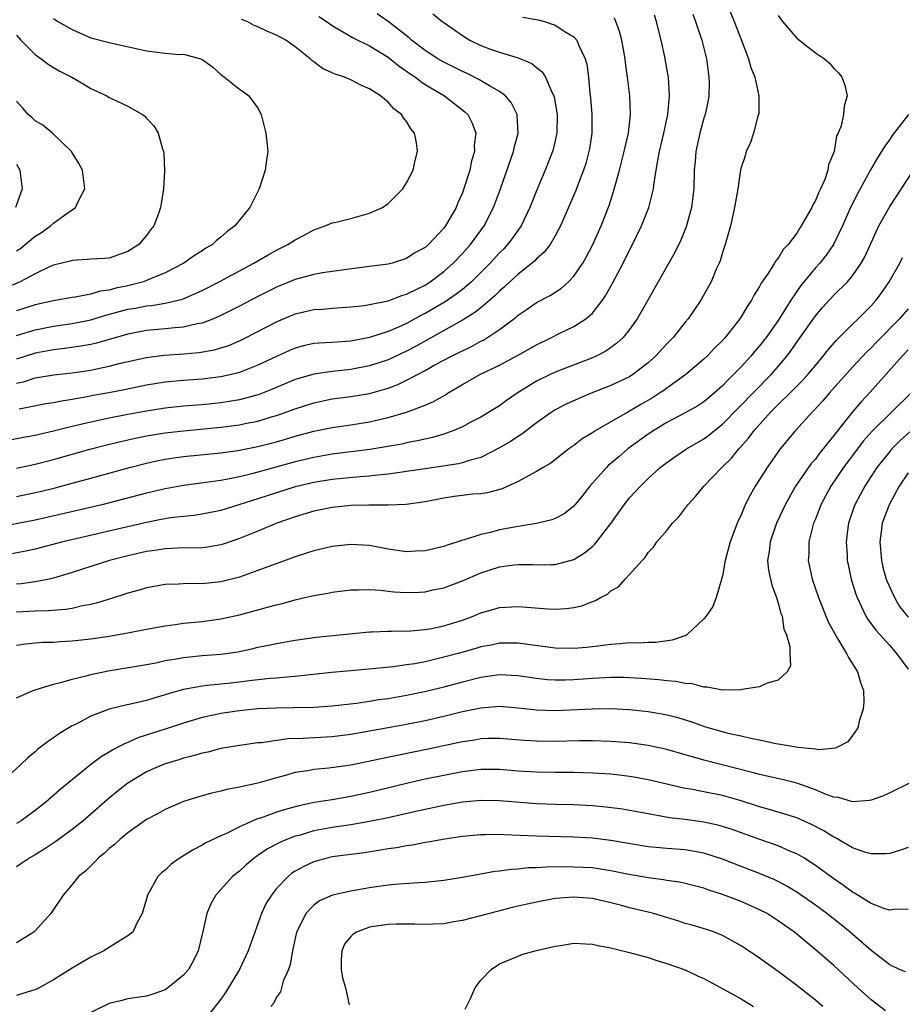
# Model space of a CAD drawing. Units: inches. Extents: x 2505000 to 2506568, y 1479000 to 1482000.
# Drawn here: x 2505337 to 2505432, y 1479679 to 1479785 of the extents above; entities that cross this region are included whole.
import ezdxf

# ---------------------------------------------------------------- set-up
doc = ezdxf.new("R2010")
doc.units = ezdxf.units.IN
doc.header["$MEASUREMENT"] = 0
doc.layers.add('LD25051479_2ft', color=220, linetype='Continuous')

msp = doc.modelspace()

# ---------------------------------------------------------------- linework, layer by layer
at = {"layer": 'LD25051479_2ft'}
for points, elevation in [([(2505413, 1479788.12), (2505414.27, 1479785), (2505415, 1479783.06), (2505415.81, 1479781), (2505416.07, 1479780.07), (2505416.5, 1479779), (2505416.93, 1479777), (2505416.9, 1479775.1), (2505416.88, 1479775), (2505416.81, 1479774.81), (2505416.33, 1479773), (2505416.03, 1479771.97), (2505415.56, 1479771), (2505415.45, 1479770.55), (2505415, 1479769.28), (2505414.95, 1479769.05), (2505414.64, 1479767), (2505414.39, 1479765.61), (2505414.29, 1479765), (2505413.85, 1479763), (2505413.3, 1479761), (2505413, 1479760.13), (2505412.74, 1479759.26), (2505412.64, 1479759), (2505412.34, 1479758.34), (2505411.78, 1479757), (2505411.51, 1479756.49), (2505410.67, 1479755), (2505409.31, 1479753), (2505409, 1479752.64), (2505407.68, 1479751), (2505407, 1479750.31), (2505405.8, 1479749), (2505405, 1479748.28), (2505403.36, 1479747), (2505403, 1479746.77), (2505401, 1479745.84), (2505398.87, 1479745), (2505397.55, 1479744.45), (2505396.17, 1479743.83), (2505395, 1479743.22), (2505394.66, 1479743), (2505393, 1479741.83), (2505391.4, 1479740.6), (2505391, 1479740.36), (2505390.18, 1479739.82), (2505389, 1479739.11), (2505387, 1479738.08), (2505385.75, 1479737.75), (2505385, 1479737.5), (2505384.6, 1479737.4), (2505381, 1479736.88), (2505379, 1479736.57), (2505378.51, 1479736.51), (2505377, 1479736.28), (2505376.21, 1479736.21), (2505375, 1479736.06), (2505374, 1479736), (2505371, 1479735.71), (2505369, 1479735.41), (2505367, 1479734.93), (2505363, 1479733.64), (2505359, 1479732.39), (2505357, 1479731.98), (2505356.15, 1479731.85), (2505355, 1479731.75), (2505353.59, 1479731.59), (2505353, 1479731.5), (2505352.59, 1479731.41), (2505351, 1479731.1), (2505341.98, 1479729), (2505339, 1479728.23), (2505338, 1479728), (2505336.33, 1479727.67)], 8936), ([(2505409.81, 1479785.81), (2505410.11, 1479785), (2505410.77, 1479783), (2505411.27, 1479781), (2505411.55, 1479779), (2505411.56, 1479778.44), (2505411.53, 1479777), (2505411.45, 1479776.55), (2505411.13, 1479775), (2505411, 1479774.6), (2505410.56, 1479773), (2505410.13, 1479771), (2505410.06, 1479769.94), (2505409.97, 1479769), (2505409.91, 1479767), (2505409.82, 1479766.18), (2505409.65, 1479765), (2505409.1, 1479762.9), (2505408.53, 1479761.47), (2505407.86, 1479760.14), (2505407, 1479758.62), (2505404.98, 1479755), (2505403.83, 1479753), (2505403, 1479751.86), (2505402.3, 1479751), (2505401.63, 1479750.37), (2505400.46, 1479749.54), (2505399.42, 1479749), (2505399, 1479748.81), (2505395, 1479747.27), (2505393.47, 1479746.54), (2505393, 1479746.28), (2505390.9, 1479745), (2505389.77, 1479744.23), (2505389, 1479743.66), (2505387.94, 1479743), (2505387, 1479742.44), (2505385.85, 1479741.85), (2505385, 1479741.39), (2505384.1, 1479741), (2505383.31, 1479740.69), (2505383, 1479740.61), (2505381.77, 1479740.23), (2505381, 1479740.07), (2505380.14, 1479739.86), (2505379, 1479739.65), (2505378.47, 1479739.53), (2505375.04, 1479738.96), (2505371, 1479738.43), (2505369, 1479738.1), (2505367, 1479737.63), (2505362.33, 1479736.33), (2505361, 1479736.01), (2505359.74, 1479735.74), (2505359, 1479735.62), (2505357.38, 1479735.38), (2505355, 1479735.08), (2505353, 1479734.72), (2505351, 1479734.24), (2505346.18, 1479733), (2505341.99, 1479732.01), (2505339, 1479731.35), (2505334.49, 1479730.49)], 8934), ([(2505337, 1479746.07), (2505337.76, 1479746.24), (2505339, 1479746.64), (2505341.02, 1479746.98), (2505343, 1479747.2), (2505345, 1479747.49), (2505345.63, 1479747.63), (2505347, 1479747.9), (2505348.22, 1479748.22), (2505351, 1479748.85), (2505352.9, 1479749.1), (2505355, 1479749.25), (2505356.62, 1479749.38), (2505358.32, 1479749.68), (2505359, 1479749.88), (2505359.85, 1479750.15), (2505361, 1479750.65), (2505361.72, 1479751), (2505365, 1479752.68), (2505367, 1479753.54), (2505369, 1479754.01), (2505369.95, 1479754.05), (2505371, 1479754.15), (2505373, 1479754.28), (2505374.45, 1479754.45), (2505375, 1479754.54), (2505377, 1479754.96), (2505378.48, 1479755.52), (2505379, 1479755.65), (2505380.26, 1479756.26), (2505381, 1479756.64), (2505381.55, 1479757), (2505383, 1479758.09), (2505384.03, 1479759), (2505385, 1479760.02), (2505385.89, 1479761), (2505387.35, 1479763), (2505388.35, 1479765), (2505389.09, 1479767), (2505390.51, 1479771), (2505390.58, 1479771.42), (2505391.01, 1479773), (2505390.91, 1479774.91), (2505390.89, 1479775), (2505390.27, 1479776.27), (2505389.64, 1479777), (2505389, 1479777.48), (2505387.93, 1479778.07), (2505386.77, 1479778.77), (2505385.43, 1479779.43), (2505385, 1479779.62), (2505384.08, 1479780.08), (2505383, 1479780.63), (2505382.37, 1479781), (2505381, 1479781.9), (2505379.54, 1479783), (2505379.26, 1479783.26), (2505377.02, 1479785.02), (2505375.84, 1479785.84)], 8924), ([(2505381.84, 1479785.84), (2505382.83, 1479785), (2505383, 1479784.88), (2505385, 1479783.51), (2505385.82, 1479783), (2505387, 1479782.43), (2505387.92, 1479782.08), (2505389, 1479781.69), (2505391, 1479781.08), (2505392.48, 1479780.48), (2505393, 1479780.05), (2505393.58, 1479779.58), (2505393.94, 1479779), (2505394.68, 1479777.32), (2505394.85, 1479777), (2505394.89, 1479776.89), (2505395.2, 1479775), (2505395.18, 1479773), (2505395.15, 1479772.85), (2505394.78, 1479771.22), (2505394.72, 1479771), (2505393.91, 1479769), (2505393.05, 1479766.95), (2505392.28, 1479765), (2505391.32, 1479763), (2505390.36, 1479761.64), (2505389.87, 1479761), (2505389.45, 1479760.55), (2505389, 1479760.1), (2505387.99, 1479759), (2505387, 1479758), (2505385.97, 1479757), (2505385, 1479756.18), (2505384.34, 1479755.66), (2505383.15, 1479754.85), (2505381, 1479753.58), (2505380.61, 1479753.39), (2505379, 1479752.51), (2505378.11, 1479752.11), (2505377, 1479751.64), (2505375, 1479751), (2505373, 1479750.61), (2505371.49, 1479750.51), (2505371, 1479750.45), (2505369.6, 1479750.4), (2505369, 1479750.34), (2505367.9, 1479750.1), (2505367, 1479749.86), (2505366.4, 1479749.6), (2505365, 1479748.96), (2505363, 1479748.02), (2505361, 1479747.22), (2505360.15, 1479747), (2505359, 1479746.75), (2505357, 1479746.52), (2505355, 1479746.38), (2505353, 1479746.2), (2505351, 1479745.88), (2505348.62, 1479745.38), (2505346.95, 1479745.05), (2505345.26, 1479744.74), (2505344.61, 1479744.61), (2505343, 1479744.33), (2505341.84, 1479744.16), (2505341, 1479743.98), (2505340.15, 1479743.85), (2505337.29, 1479743.29)], 8926), ([(2505391.48, 1479785.48), (2505393.17, 1479785.17), (2505393.85, 1479785), (2505395, 1479784.61), (2505396.13, 1479783.87), (2505397, 1479783.36), (2505397.33, 1479783), (2505397.52, 1479782.48), (2505398.22, 1479781), (2505398.4, 1479780.4), (2505398.57, 1479779), (2505398.74, 1479777.26), (2505398.8, 1479776.8), (2505398.95, 1479775), (2505398.94, 1479773), (2505398.69, 1479771.31), (2505398.63, 1479771), (2505398.28, 1479769.72), (2505398.05, 1479769), (2505397.43, 1479767.43), (2505397.2, 1479766.8), (2505395.56, 1479763), (2505395, 1479761.95), (2505394.44, 1479761), (2505393.82, 1479760.18), (2505393, 1479759.48), (2505392.78, 1479759.22), (2505391, 1479757.83), (2505390.11, 1479757), (2505389.55, 1479756.45), (2505389, 1479755.99), (2505388.51, 1479755.49), (2505387, 1479754.2), (2505386.33, 1479753.67), (2505385, 1479752.86), (2505379.97, 1479750.03), (2505379, 1479749.51), (2505377, 1479748.59), (2505375, 1479747.95), (2505373, 1479747.56), (2505371, 1479747.35), (2505369, 1479747.06), (2505367.41, 1479746.59), (2505367, 1479746.46), (2505364.57, 1479745.43), (2505363.14, 1479744.86), (2505361, 1479744.29), (2505359.9, 1479744.1), (2505359, 1479743.97), (2505357, 1479743.76), (2505355, 1479743.59), (2505353, 1479743.38), (2505351, 1479743.08), (2505349, 1479742.72), (2505347, 1479742.33), (2505346.14, 1479742.13), (2505345, 1479741.9), (2505343, 1479741.43), (2505341, 1479740.92), (2505339.43, 1479740.57), (2505339, 1479740.46), (2505337.77, 1479740.23), (2505336.1, 1479739.9)], 8928), ([(2505337, 1479733.9), (2505339.56, 1479734.44), (2505341.17, 1479734.83), (2505343, 1479735.32), (2505345, 1479735.85), (2505349.17, 1479737), (2505351, 1479737.47), (2505352.25, 1479737.75), (2505353, 1479737.9), (2505353.95, 1479738.05), (2505355, 1479738.19), (2505359, 1479738.59), (2505360.83, 1479738.83), (2505363, 1479739.25), (2505365, 1479739.77), (2505365.95, 1479740.05), (2505367, 1479740.37), (2505369, 1479740.9), (2505371, 1479741.3), (2505373, 1479741.6), (2505375, 1479741.93), (2505376.22, 1479742.22), (2505377, 1479742.37), (2505379, 1479742.96), (2505381, 1479743.73), (2505381.89, 1479744.11), (2505383.17, 1479744.83), (2505383.42, 1479745), (2505385, 1479745.93), (2505386.9, 1479747), (2505389, 1479748.01), (2505390.95, 1479749.05), (2505393, 1479750.21), (2505394.61, 1479751), (2505395.41, 1479751.41), (2505397, 1479752.18), (2505398.29, 1479753), (2505399, 1479753.62), (2505400.08, 1479755), (2505400.46, 1479755.54), (2505401.17, 1479756.83), (2505402.31, 1479759), (2505403, 1479760.38), (2505403.22, 1479760.78), (2505404.3, 1479763), (2505405.07, 1479765), (2505405.57, 1479767), (2505405.64, 1479767.64), (2505405.88, 1479769), (2505406.04, 1479770.04), (2505406.23, 1479771), (2505406.69, 1479773), (2505407.11, 1479775), (2505407.31, 1479777), (2505407.2, 1479779), (2505407.17, 1479779.17), (2505406.79, 1479781.21), (2505406.39, 1479783), (2505406.11, 1479784.11), (2505405.9, 1479785), (2505405.69, 1479785.69)], 8932), ([(2505419, 1479785.66), (2505419.48, 1479785), (2505421, 1479783.21), (2505423, 1479781.64), (2505424, 1479781), (2505424.51, 1479780.51), (2505425, 1479779.94), (2505425.49, 1479779.49), (2505425.86, 1479779), (2505426.16, 1479778.16), (2505426.44, 1479777), (2505426.09, 1479775.91), (2505426.02, 1479775), (2505425.78, 1479773.78), (2505425.45, 1479773), (2505425.29, 1479772.71), (2505425.01, 1479771), (2505424.43, 1479769.57), (2505424.36, 1479769), (2505424.01, 1479768.01), (2505423.56, 1479767), (2505423.37, 1479766.63), (2505423, 1479765.74), (2505422.73, 1479765.27), (2505422.61, 1479765), (2505421.49, 1479763), (2505421.29, 1479762.71), (2505421, 1479762.23), (2505420.09, 1479761), (2505419.55, 1479760.45), (2505419, 1479759.54), (2505418.74, 1479759.26), (2505418.6, 1479759), (2505417.95, 1479757.95), (2505417.17, 1479756.83), (2505417, 1479756.49), (2505416.41, 1479755.59), (2505416.13, 1479755), (2505415.66, 1479754.34), (2505415, 1479753.21), (2505414.87, 1479753), (2505413.3, 1479751), (2505413, 1479750.67), (2505412.16, 1479749.84), (2505411.37, 1479749), (2505411, 1479748.65), (2505409.05, 1479747), (2505407, 1479745.55), (2505406.69, 1479745.31), (2505406.23, 1479745), (2505405.48, 1479744.52), (2505404.21, 1479743.79), (2505403, 1479743.06), (2505399.36, 1479741), (2505399.14, 1479740.86), (2505399, 1479740.75), (2505397.91, 1479740.09), (2505397, 1479739.37), (2505396.47, 1479739), (2505394.53, 1479737.47), (2505393.69, 1479737), (2505393, 1479736.56), (2505392.12, 1479736.12), (2505391, 1479735.49), (2505389.28, 1479734.72), (2505387.71, 1479734.29), (2505387, 1479734.19), (2505386.12, 1479734.12), (2505384.11, 1479733.89), (2505383, 1479733.72), (2505381, 1479733.32), (2505378.97, 1479733.03), (2505377, 1479732.94), (2505374.95, 1479732.95), (2505373, 1479732.9), (2505371, 1479732.71), (2505369, 1479732.31), (2505367, 1479731.69), (2505365.03, 1479731), (2505363, 1479730.15), (2505361, 1479729.35), (2505359.26, 1479728.74), (2505359, 1479728.67), (2505357.58, 1479728.42), (2505357, 1479728.36), (2505355.67, 1479728.33), (2505355, 1479728.35), (2505353.72, 1479728.28), (2505353, 1479728.27), (2505351.91, 1479728.09), (2505351, 1479727.97), (2505349, 1479727.51), (2505347.03, 1479727), (2505343, 1479725.69), (2505341, 1479725.11), (2505340.52, 1479725), (2505339, 1479724.71), (2505337.5, 1479724.5), (2505337, 1479724.46)], 8938), ([(2505369.54, 1479785.54), (2505370.38, 1479785), (2505371, 1479784.57), (2505372.03, 1479783.97), (2505373.23, 1479783.23), (2505375, 1479782.37), (2505377, 1479781.17), (2505378.2, 1479780.2), (2505379, 1479779.67), (2505379.38, 1479779.38), (2505379.96, 1479779), (2505380.53, 1479778.53), (2505381, 1479778.23), (2505383.08, 1479777), (2505385.28, 1479775.28), (2505385.58, 1479775), (2505386.06, 1479774.06), (2505386.44, 1479773), (2505386.29, 1479771.71), (2505386.31, 1479771), (2505385.98, 1479770.02), (2505385.8, 1479769), (2505385.25, 1479767.25), (2505385, 1479766.56), (2505384.51, 1479765.49), (2505384.32, 1479765), (2505383.19, 1479763), (2505383, 1479762.76), (2505381.36, 1479761), (2505381, 1479760.68), (2505379.9, 1479760.1), (2505379, 1479759.5), (2505377.43, 1479759), (2505377, 1479758.89), (2505375, 1479758.62), (2505372.29, 1479758.29), (2505369.95, 1479757.95), (2505369, 1479757.77), (2505367, 1479757.24), (2505365, 1479756.42), (2505363, 1479755.41), (2505361, 1479754.36), (2505359, 1479753.35), (2505358.2, 1479753), (2505357, 1479752.54), (2505356.46, 1479752.46), (2505355, 1479752.11), (2505354.04, 1479752.04), (2505353, 1479751.92), (2505351, 1479751.74), (2505349, 1479751.37), (2505345.61, 1479750.39), (2505345, 1479750.25), (2505343.95, 1479750.05), (2505342.19, 1479749.81), (2505341, 1479749.68), (2505339, 1479749.31), (2505337, 1479748.66)], 8922), ([(2505337, 1479736.92), (2505339, 1479737.36), (2505341, 1479737.88), (2505345.06, 1479739), (2505346.6, 1479739.4), (2505348.2, 1479739.8), (2505349.83, 1479740.17), (2505351, 1479740.41), (2505353, 1479740.73), (2505355, 1479740.95), (2505359, 1479741.34), (2505361, 1479741.6), (2505361.77, 1479741.77), (2505363, 1479742), (2505364.45, 1479742.45), (2505365, 1479742.6), (2505366.12, 1479743), (2505367, 1479743.33), (2505369, 1479743.98), (2505371, 1479744.38), (2505373, 1479744.64), (2505375, 1479744.97), (2505377, 1479745.56), (2505378.05, 1479745.95), (2505379, 1479746.41), (2505381, 1479747.45), (2505382.04, 1479748.04), (2505383.83, 1479749), (2505384.62, 1479749.38), (2505385, 1479749.58), (2505385.97, 1479750.03), (2505387, 1479750.59), (2505387.28, 1479750.72), (2505387.72, 1479751), (2505389, 1479751.87), (2505390.8, 1479753.2), (2505391, 1479753.39), (2505391.97, 1479754.03), (2505393, 1479754.75), (2505394.47, 1479755.53), (2505395.68, 1479756.32), (2505396.43, 1479757), (2505397, 1479757.58), (2505397.97, 1479759), (2505398.34, 1479759.66), (2505399.04, 1479761), (2505399.93, 1479763), (2505400.79, 1479765.21), (2505401.28, 1479766.72), (2505401.47, 1479767.47), (2505401.91, 1479769), (2505402.15, 1479769.85), (2505402.43, 1479771), (2505402.52, 1479771.48), (2505402.87, 1479773), (2505403.1, 1479775), (2505403.02, 1479777), (2505402.78, 1479779), (2505402.56, 1479780.56), (2505402.52, 1479781), (2505402.16, 1479783), (2505401.92, 1479783.92), (2505401.53, 1479785), (2505401.37, 1479785.37)], 8930), ([(2505341, 1479785.31), (2505341.46, 1479785), (2505343, 1479784.14), (2505343.78, 1479783.78), (2505345, 1479783.26), (2505347, 1479782.73), (2505351, 1479781.84), (2505353, 1479781.6), (2505354.53, 1479781.47), (2505355, 1479781.48), (2505356.95, 1479780.95), (2505358.11, 1479780.11), (2505359, 1479779.29), (2505359.4, 1479779), (2505361, 1479777.71), (2505361.45, 1479777.45), (2505362.02, 1479777), (2505363, 1479775.67), (2505363.34, 1479775), (2505363.86, 1479773), (2505363.97, 1479772.03), (2505364.06, 1479771), (2505363.91, 1479770.09), (2505363.78, 1479769), (2505363.12, 1479767), (2505362.11, 1479765), (2505360.5, 1479763), (2505359.64, 1479762.36), (2505359, 1479761.79), (2505358.55, 1479761.45), (2505358.09, 1479761), (2505357.4, 1479760.6), (2505357, 1479760.32), (2505356.18, 1479759.81), (2505355.03, 1479759), (2505353, 1479757.97), (2505351, 1479757.12), (2505350.68, 1479757), (2505349, 1479756.55), (2505347.71, 1479756.29), (2505347, 1479756.09), (2505346.03, 1479755.97), (2505345, 1479755.67), (2505343.34, 1479755.34), (2505343, 1479755.31), (2505341, 1479754.95), (2505339, 1479754.5), (2505337, 1479753.87)], 8918), ([(2505337, 1479751.21), (2505339, 1479751.82), (2505341, 1479752.21), (2505343, 1479752.49), (2505345, 1479752.89), (2505346.61, 1479753.39), (2505349, 1479754.03), (2505349.83, 1479754.17), (2505351, 1479754.4), (2505351.55, 1479754.45), (2505353, 1479754.7), (2505354.86, 1479755.14), (2505357, 1479756.05), (2505358.84, 1479757), (2505361, 1479758.18), (2505362.55, 1479759), (2505364.09, 1479759.91), (2505365, 1479760.41), (2505366.22, 1479761), (2505367, 1479761.52), (2505367.98, 1479762.02), (2505369, 1479762.59), (2505370.25, 1479763), (2505371, 1479763.33), (2505371.4, 1479763.4), (2505373, 1479763.8), (2505375, 1479764.36), (2505376.41, 1479765), (2505377, 1479765.42), (2505377.81, 1479766.19), (2505378.59, 1479767), (2505379, 1479767.63), (2505379.7, 1479769), (2505379.89, 1479769.89), (2505380.19, 1479771), (2505380.07, 1479771.93), (2505379.85, 1479773), (2505379.47, 1479773.47), (2505379, 1479774.25), (2505378.65, 1479774.65), (2505378.46, 1479775), (2505377.62, 1479775.62), (2505377, 1479776.33), (2505376.2, 1479777), (2505375, 1479777.77), (2505374.13, 1479778.13), (2505373, 1479778.71), (2505372.31, 1479779), (2505371.32, 1479779.32), (2505371, 1479779.49), (2505369.94, 1479779.94), (2505369, 1479780.68), (2505368.81, 1479780.81), (2505368.63, 1479781), (2505367, 1479782.26), (2505365.99, 1479783), (2505365, 1479783.54), (2505363.96, 1479783.96), (2505363, 1479784.44), (2505362.59, 1479784.59), (2505361.85, 1479785), (2505361.23, 1479785.23)], 8920), ([(2505337, 1479783.52), (2505337.46, 1479783), (2505339, 1479781.44), (2505339.68, 1479781), (2505340.41, 1479780.41), (2505341, 1479780.07), (2505341.66, 1479779.66), (2505342.95, 1479779), (2505344.25, 1479778.25), (2505345, 1479777.79), (2505346.74, 1479777), (2505347, 1479776.84), (2505347.31, 1479776.69), (2505349, 1479775.91), (2505350.56, 1479775), (2505350.81, 1479774.81), (2505351, 1479774.59), (2505351.79, 1479773.79), (2505352.25, 1479773), (2505352.71, 1479771.29), (2505352.82, 1479771), (2505352.85, 1479770.85), (2505352.93, 1479768.93), (2505352.84, 1479767), (2505352.57, 1479765.43), (2505352.52, 1479765), (2505352.25, 1479764.25), (2505351.78, 1479763), (2505351.43, 1479762.57), (2505351, 1479761.97), (2505350.18, 1479761), (2505349, 1479760.24), (2505347, 1479759.55), (2505346.5, 1479759.5), (2505345, 1479759.43), (2505344.62, 1479759.38), (2505343, 1479759.3), (2505342.78, 1479759.22), (2505341, 1479758.78), (2505340.62, 1479758.62), (2505339, 1479757.85), (2505337.4, 1479757), (2505335.73, 1479756.27)], 8916), ([(2505337, 1479760.31), (2505337.42, 1479760.58), (2505337.95, 1479761), (2505339, 1479761.89), (2505339.69, 1479762.31), (2505340.66, 1479763), (2505341, 1479763.31), (2505342.17, 1479764.17), (2505343.36, 1479765), (2505343.64, 1479765.64), (2505344.36, 1479767), (2505344.11, 1479769), (2505343.73, 1479769.73), (2505342.91, 1479771), (2505340.87, 1479773), (2505339.85, 1479773.85), (2505339, 1479774.31), (2505338.66, 1479774.66), (2505338.27, 1479775), (2505337.68, 1479775.68), (2505337, 1479776.42)], 8914), ([(2505433.04, 1479775), (2505431.27, 1479772.73), (2505431, 1479772.31), (2505430.44, 1479771.56), (2505430.13, 1479771), (2505429.68, 1479770.32), (2505428.95, 1479769.05), (2505427.53, 1479766.47), (2505426.8, 1479765), (2505425.93, 1479763), (2505424.97, 1479761), (2505424.15, 1479759.85), (2505423.47, 1479759), (2505423, 1479758.49), (2505421.42, 1479756.58), (2505420.35, 1479755), (2505419, 1479752.83), (2505417.69, 1479751), (2505417, 1479750.11), (2505416.48, 1479749.52), (2505416.06, 1479749), (2505415, 1479747.84), (2505414.2, 1479747), (2505413.58, 1479746.42), (2505413, 1479745.79), (2505412.12, 1479745), (2505411, 1479744.08), (2505410.35, 1479743.65), (2505409, 1479742.88), (2505407, 1479741.84), (2505405.61, 1479741), (2505405, 1479740.58), (2505402.83, 1479739), (2505401.83, 1479738.17), (2505401, 1479737.44), (2505400.75, 1479737.25), (2505400.51, 1479737), (2505398.74, 1479735), (2505397.97, 1479734.02), (2505397, 1479732.84), (2505395.97, 1479732.03), (2505395, 1479731.51), (2505394.63, 1479731.37), (2505393, 1479730.98), (2505391, 1479730.66), (2505389, 1479730.29), (2505388.02, 1479730.02), (2505387, 1479729.81), (2505385.22, 1479729.22), (2505385, 1479729.17), (2505384.52, 1479729), (2505383.35, 1479728.65), (2505383, 1479728.52), (2505381, 1479728.04), (2505380, 1479728), (2505379, 1479727.94), (2505377, 1479728.23), (2505375, 1479728.6), (2505373, 1479728.73), (2505371, 1479728.52), (2505369, 1479728.05), (2505368.22, 1479727.77), (2505367, 1479727.39), (2505366.73, 1479727.27), (2505364.46, 1479726.46), (2505363, 1479725.91), (2505361, 1479725.21), (2505359, 1479724.71), (2505357, 1479724.5), (2505355.47, 1479724.53), (2505354.46, 1479724.46), (2505353, 1479724.42), (2505351, 1479724.04), (2505350.2, 1479723.8), (2505349, 1479723.47), (2505347.13, 1479722.87), (2505345.6, 1479722.4), (2505345, 1479722.27), (2505344.12, 1479722.12), (2505343, 1479721.85), (2505342.28, 1479721.72), (2505340.42, 1479721.58), (2505339, 1479721.56), (2505337, 1479721.44)], 8940), ([(2505337, 1479769.65), (2505337.36, 1479769), (2505337.62, 1479767), (2505336.9, 1479765)], 8912), ([(2505337, 1479717.88), (2505337.96, 1479718.04), (2505339, 1479718.15), (2505339.79, 1479718.21), (2505341, 1479718.21), (2505341.72, 1479718.28), (2505343, 1479718.35), (2505345, 1479718.58), (2505347, 1479718.87), (2505347.78, 1479719), (2505349, 1479719.21), (2505351, 1479719.61), (2505353, 1479719.97), (2505354.1, 1479720.1), (2505355, 1479720.24), (2505357, 1479720.43), (2505359, 1479720.71), (2505361, 1479721.15), (2505364.04, 1479721.96), (2505365, 1479722.24), (2505365.62, 1479722.38), (2505367, 1479722.77), (2505368.05, 1479723), (2505369, 1479723.23), (2505370.51, 1479723.49), (2505371, 1479723.6), (2505373, 1479723.85), (2505373.83, 1479723.83), (2505375, 1479723.87), (2505376.21, 1479723.79), (2505377, 1479723.69), (2505377.63, 1479723.63), (2505379, 1479723.54), (2505380.4, 1479723.6), (2505381, 1479723.64), (2505381.83, 1479723.83), (2505383, 1479724.07), (2505385, 1479724.81), (2505387, 1479725.67), (2505389, 1479726.33), (2505390.54, 1479726.54), (2505391, 1479726.58), (2505392.56, 1479726.56), (2505393, 1479726.53), (2505394.57, 1479726.57), (2505395, 1479726.57), (2505397, 1479727.12), (2505398.16, 1479727.84), (2505399, 1479728.52), (2505399.25, 1479728.75), (2505401, 1479730.99), (2505402.43, 1479733), (2505403, 1479733.73), (2505404.16, 1479735), (2505405, 1479735.82), (2505406.31, 1479737), (2505407, 1479737.54), (2505407.86, 1479738.14), (2505409.12, 1479739), (2505411, 1479740.09), (2505411.52, 1479740.48), (2505412.14, 1479741), (2505413, 1479741.67), (2505418.23, 1479747), (2505419, 1479747.88), (2505419.94, 1479749), (2505420.4, 1479749.6), (2505421, 1479750.48), (2505421.38, 1479751), (2505423, 1479753.32), (2505423.77, 1479754.23), (2505425, 1479755.55), (2505426.46, 1479757), (2505427, 1479757.64), (2505427.93, 1479759), (2505428.32, 1479759.68), (2505429, 1479761.2), (2505429.83, 1479763), (2505431, 1479765.11), (2505434.13, 1479769.87)], 8942), ([(2505337, 1479712.22), (2505338.8, 1479713), (2505339, 1479713.07), (2505341, 1479713.68), (2505341.9, 1479713.9), (2505343, 1479714.24), (2505344.64, 1479714.64), (2505345, 1479714.74), (2505346.87, 1479715.13), (2505351, 1479715.82), (2505352, 1479716), (2505353, 1479716.22), (2505354.46, 1479716.46), (2505355, 1479716.57), (2505357, 1479716.76), (2505359, 1479716.91), (2505360.82, 1479717.18), (2505362.48, 1479717.52), (2505363, 1479717.66), (2505364.13, 1479717.87), (2505365, 1479718.07), (2505365.8, 1479718.2), (2505367, 1479718.43), (2505369.26, 1479718.74), (2505375, 1479719.31), (2505375.31, 1479719.31), (2505377, 1479719.39), (2505377.37, 1479719.38), (2505379.42, 1479719.42), (2505381, 1479719.56), (2505381.68, 1479719.68), (2505383, 1479719.95), (2505385, 1479720.58), (2505386.15, 1479721), (2505387, 1479721.36), (2505388.28, 1479721.72), (2505389, 1479721.94), (2505391, 1479722.06), (2505394.21, 1479721.79), (2505395, 1479721.76), (2505396.18, 1479721.82), (2505397, 1479721.93), (2505397.88, 1479722.12), (2505399, 1479722.58), (2505399.32, 1479722.68), (2505399.86, 1479723), (2505400.62, 1479723.38), (2505401, 1479723.73), (2505401.82, 1479724.18), (2505402.54, 1479725), (2505403, 1479725.48), (2505404.35, 1479727), (2505404.67, 1479727.33), (2505405, 1479727.85), (2505405.57, 1479728.43), (2505405.95, 1479729), (2505407, 1479730.21), (2505407.64, 1479731), (2505408.32, 1479731.68), (2505409.16, 1479732.84), (2505409.26, 1479733), (2505410.1, 1479733.9), (2505410.99, 1479735), (2505412.94, 1479737), (2505413.98, 1479738.02), (2505414.75, 1479739), (2505414.88, 1479739.12), (2505415.82, 1479740.18), (2505416.41, 1479741), (2505418.2, 1479743), (2505419, 1479743.8), (2505420.25, 1479745), (2505421.63, 1479746.37), (2505422.19, 1479747), (2505423, 1479748), (2505423.85, 1479749), (2505424.35, 1479749.65), (2505425.28, 1479750.72), (2505427, 1479752.42), (2505427.61, 1479753), (2505429, 1479754.39), (2505429.54, 1479755), (2505430.16, 1479755.84), (2505430.95, 1479757), (2505432.09, 1479759), (2505432.39, 1479759.61)], 8944), ([(2505433, 1479754.1), (2505432.06, 1479753), (2505429.54, 1479750.46), (2505429, 1479749.9), (2505428.54, 1479749.46), (2505427, 1479747.79), (2505424.49, 1479745), (2505423.81, 1479744.19), (2505422.85, 1479743.15), (2505422.7, 1479743), (2505420.86, 1479741), (2505419.22, 1479739), (2505417.8, 1479737), (2505417, 1479735.72), (2505416.52, 1479735), (2505415.97, 1479734.03), (2505415.46, 1479733), (2505415, 1479731.9), (2505414.58, 1479731), (2505414.35, 1479730.35), (2505413.82, 1479729), (2505413.3, 1479727), (2505413, 1479725.34), (2505412.91, 1479725), (2505412.85, 1479724.85), (2505412.31, 1479723), (2505411.95, 1479722.04), (2505411.25, 1479721), (2505411, 1479720.72), (2505409.16, 1479719), (2505409.06, 1479718.94), (2505407.59, 1479718.41), (2505405.81, 1479718.19), (2505405, 1479718.19), (2505403.88, 1479718.12), (2505403, 1479718.14), (2505401.98, 1479718.02), (2505401, 1479717.97), (2505400.16, 1479717.84), (2505399, 1479717.71), (2505398.36, 1479717.64), (2505397, 1479717.53), (2505395, 1479717.57), (2505392.05, 1479717.95), (2505391, 1479718.11), (2505389.91, 1479718.09), (2505389, 1479718.09), (2505388.1, 1479717.9), (2505387, 1479717.7), (2505386.46, 1479717.54), (2505384.54, 1479717), (2505383, 1479716.58), (2505382.44, 1479716.44), (2505381, 1479716.11), (2505379.89, 1479715.89), (2505379, 1479715.76), (2505377.55, 1479715.55), (2505375.33, 1479715.33), (2505373, 1479715.13), (2505370.93, 1479714.93), (2505367, 1479714.5), (2505366.48, 1479714.48), (2505365, 1479714.34), (2505364.3, 1479714.3), (2505362.04, 1479714.04), (2505361, 1479713.9), (2505359.76, 1479713.76), (2505357.53, 1479713.53), (2505357, 1479713.49), (2505355, 1479713.13), (2505353.35, 1479712.65), (2505353, 1479712.53), (2505351.8, 1479712.2), (2505351, 1479711.94), (2505349.61, 1479711.61), (2505348.6, 1479711.4), (2505347, 1479710.99), (2505345, 1479710.23), (2505343.36, 1479709.36), (2505343, 1479709.19), (2505341.62, 1479708.38), (2505341, 1479707.9), (2505340.44, 1479707.56), (2505339.75, 1479707), (2505339.31, 1479706.69), (2505339, 1479706.41), (2505338.23, 1479705.77), (2505337.44, 1479705), (2505335.21, 1479703)], 8946), ([(2505433, 1479749.66), (2505432.34, 1479749), (2505428.9, 1479745.1), (2505427.92, 1479744.08), (2505426.99, 1479743), (2505425.23, 1479740.77), (2505425, 1479740.44), (2505424.34, 1479739.66), (2505423.84, 1479739), (2505423.45, 1479738.55), (2505423, 1479737.92), (2505422.56, 1479737.44), (2505420.86, 1479735), (2505419.74, 1479733), (2505418.82, 1479731), (2505418.12, 1479729), (2505418.02, 1479727.98), (2505417.86, 1479727), (2505417.97, 1479725.97), (2505418.33, 1479724.33), (2505418.82, 1479723), (2505419, 1479722.4), (2505419.29, 1479721.29), (2505419.41, 1479721), (2505419.62, 1479719.62), (2505419.89, 1479719), (2505420.24, 1479717.76), (2505420.24, 1479717), (2505420.32, 1479715.68), (2505419.96, 1479715), (2505419, 1479714.11), (2505417.81, 1479713.81), (2505417, 1479713.42), (2505415.1, 1479713.1), (2505415, 1479713.07), (2505413, 1479713.04), (2505411.37, 1479713.37), (2505411, 1479713.37), (2505409.73, 1479713.73), (2505409, 1479713.77), (2505407.99, 1479713.98), (2505407, 1479714.04), (2505406.16, 1479714.15), (2505404.29, 1479714.29), (2505402.39, 1479714.39), (2505401, 1479714.39), (2505400.37, 1479714.37), (2505399, 1479714.29), (2505397, 1479714.15), (2505396.12, 1479714.12), (2505395, 1479714.11), (2505394.16, 1479714.16), (2505393, 1479714.29), (2505391, 1479714.6), (2505389, 1479714.7), (2505387, 1479714.42), (2505385, 1479713.92), (2505383, 1479713.38), (2505381.09, 1479712.91), (2505379, 1479712.47), (2505377, 1479712.12), (2505376.01, 1479711.99), (2505375, 1479711.82), (2505373.62, 1479711.62), (2505371, 1479711.33), (2505369, 1479711.19), (2505366.87, 1479711.13), (2505365, 1479711.12), (2505363, 1479711.04), (2505361, 1479710.82), (2505359, 1479710.52), (2505358.38, 1479710.38), (2505357, 1479710.1), (2505355, 1479709.5), (2505353.13, 1479708.87), (2505350.08, 1479707.92), (2505349, 1479707.42), (2505348.69, 1479707.31), (2505348.12, 1479707), (2505347.37, 1479706.63), (2505347, 1479706.38), (2505346.13, 1479705.87), (2505344.99, 1479705.01), (2505341.68, 1479702.32), (2505340.18, 1479701), (2505339, 1479700.08), (2505337.5, 1479699), (2505337, 1479698.69)], 8948), ([(2505433.27, 1479745), (2505429.1, 1479740.9), (2505428.16, 1479739.84), (2505426.04, 1479737), (2505424.67, 1479735), (2505423.59, 1479733), (2505423, 1479731.46), (2505422.81, 1479731), (2505422.73, 1479730.73), (2505422.29, 1479729), (2505422.28, 1479727.72), (2505422.24, 1479727), (2505422.67, 1479725), (2505423.33, 1479723), (2505424.39, 1479720.39), (2505425.09, 1479719.09), (2505425.4, 1479718.6), (2505426.35, 1479717), (2505426.55, 1479716.55), (2505427.55, 1479715), (2505427.86, 1479713.86), (2505428.17, 1479713), (2505428.22, 1479711.78), (2505428.15, 1479711), (2505427.71, 1479709.71), (2505427.56, 1479709), (2505427, 1479708.15), (2505426.5, 1479707.5), (2505425.18, 1479706.82), (2505423.36, 1479706.64), (2505423, 1479706.7), (2505421.14, 1479706.86), (2505420.29, 1479707), (2505419.21, 1479707.21), (2505419, 1479707.23), (2505418.73, 1479707.27), (2505417, 1479707.66), (2505416.2, 1479707.8), (2505415, 1479708.09), (2505413.61, 1479708.39), (2505413, 1479708.55), (2505411.47, 1479709), (2505411, 1479709.15), (2505409.63, 1479709.63), (2505408.1, 1479710.1), (2505407, 1479710.37), (2505406.47, 1479710.47), (2505405, 1479710.71), (2505403, 1479710.91), (2505401, 1479711.02), (2505399, 1479711.01), (2505395, 1479710.82), (2505393, 1479710.89), (2505391, 1479711.11), (2505389, 1479711.27), (2505387, 1479711.12), (2505385, 1479710.7), (2505383, 1479710.2), (2505381, 1479709.74), (2505379, 1479709.35), (2505377, 1479708.98), (2505373, 1479708.27), (2505371, 1479708.03), (2505367.85, 1479707.85), (2505366.2, 1479707.8), (2505363.39, 1479707.39), (2505363, 1479707.36), (2505361, 1479707.1), (2505359, 1479706.75), (2505357.62, 1479706.38), (2505357, 1479706.26), (2505356.04, 1479705.96), (2505355, 1479705.71), (2505354.47, 1479705.53), (2505352.92, 1479705.08), (2505351, 1479704.24), (2505349, 1479703.04), (2505347.86, 1479702.14), (2505346.76, 1479701.24), (2505345, 1479699.69), (2505344.18, 1479699), (2505343, 1479698.06), (2505341.23, 1479696.77), (2505340.04, 1479695.96), (2505339, 1479695.32), (2505338.44, 1479695), (2505337.59, 1479694.41), (2505337, 1479694.04)], 8950), ([(2505433.16, 1479740.84), (2505432.11, 1479739.89), (2505431.23, 1479739), (2505431, 1479738.73), (2505429.61, 1479737), (2505428.31, 1479735), (2505427.24, 1479733), (2505427.18, 1479732.82), (2505426.58, 1479731), (2505426.5, 1479730.5), (2505426.32, 1479729), (2505426.41, 1479727.59), (2505426.43, 1479727), (2505426.52, 1479726.52), (2505426.86, 1479725), (2505427.37, 1479723.37), (2505427.5, 1479723), (2505427.98, 1479722.02), (2505428.44, 1479721), (2505428.65, 1479720.65), (2505429, 1479720.19), (2505429.5, 1479719.5), (2505431, 1479717.86), (2505431.75, 1479717), (2505433, 1479715.32)], 8952), ([(2505433, 1479736.43), (2505432.03, 1479735), (2505430.94, 1479733), (2505430.18, 1479731), (2505430.07, 1479730.07), (2505429.93, 1479729), (2505430.12, 1479727), (2505430.28, 1479726.29), (2505430.64, 1479725), (2505430.73, 1479724.73), (2505431.52, 1479723), (2505432.06, 1479722.06), (2505433, 1479720.89)], 8954), ([(2505433.08, 1479703), (2505431, 1479701.98), (2505430.32, 1479701.68), (2505429, 1479701.22), (2505428.82, 1479701.18), (2505427, 1479701.04), (2505425.48, 1479701.48), (2505425, 1479701.53), (2505424.18, 1479701.82), (2505423, 1479702.33), (2505421.02, 1479703.02), (2505419.42, 1479703.42), (2505417, 1479703.97), (2505416.2, 1479704.2), (2505411, 1479705.51), (2505410.27, 1479705.73), (2505409, 1479706.08), (2505407, 1479706.66), (2505405, 1479707.1), (2505403, 1479707.37), (2505401, 1479707.53), (2505399, 1479707.6), (2505397.6, 1479707.6), (2505395, 1479707.53), (2505393, 1479707.56), (2505391.64, 1479707.64), (2505389, 1479707.85), (2505387.83, 1479707.83), (2505387, 1479707.8), (2505386.33, 1479707.67), (2505385, 1479707.48), (2505381.31, 1479706.69), (2505377.97, 1479706.03), (2505373, 1479704.97), (2505370.64, 1479704.64), (2505369, 1479704.5), (2505368.38, 1479704.38), (2505367, 1479704.17), (2505365.82, 1479703.82), (2505365, 1479703.61), (2505363, 1479703.04), (2505361, 1479702.6), (2505359.65, 1479702.35), (2505359, 1479702.17), (2505358.03, 1479701.97), (2505357, 1479701.68), (2505355, 1479701.05), (2505353, 1479700.19), (2505352.24, 1479699.76), (2505351, 1479699.11), (2505349, 1479697.7), (2505348.16, 1479697), (2505347.56, 1479696.44), (2505347, 1479695.99), (2505346.49, 1479695.51), (2505345.83, 1479695), (2505345.44, 1479694.56), (2505345, 1479694.15), (2505344.42, 1479693.58), (2505343.68, 1479693), (2505343, 1479692.14), (2505342.04, 1479691), (2505340.71, 1479689), (2505339, 1479687.13), (2505338.87, 1479687), (2505337, 1479685.85)], 8952), ([(2505433, 1479696.11), (2505432.17, 1479695.83), (2505431, 1479695.48), (2505430.58, 1479695.42), (2505429, 1479695.42), (2505428.43, 1479695.57), (2505427, 1479696.09), (2505425.16, 1479697.16), (2505425, 1479697.22), (2505423.92, 1479697.92), (2505422.6, 1479698.6), (2505421, 1479699.29), (2505419.71, 1479699.71), (2505419, 1479699.91), (2505418.17, 1479700.17), (2505417, 1479700.48), (2505415, 1479701.12), (2505413, 1479701.7), (2505411, 1479702.12), (2505409.61, 1479702.39), (2505409, 1479702.48), (2505407, 1479702.93), (2505405, 1479703.41), (2505403.66, 1479703.66), (2505403, 1479703.77), (2505401.9, 1479703.9), (2505401, 1479704), (2505399, 1479704.12), (2505397, 1479704.17), (2505395, 1479704.18), (2505393, 1479704.22), (2505391, 1479704.34), (2505389, 1479704.49), (2505387, 1479704.49), (2505385, 1479704.26), (2505383, 1479703.87), (2505381, 1479703.45), (2505379, 1479703), (2505375, 1479702.04), (2505373, 1479701.6), (2505371, 1479701.25), (2505369.06, 1479700.94), (2505367.4, 1479700.6), (2505365.82, 1479700.18), (2505365, 1479699.91), (2505363.28, 1479699.28), (2505362.85, 1479699.15), (2505361, 1479698.34), (2505359.67, 1479697.67), (2505359, 1479697.38), (2505357.39, 1479696.61), (2505357, 1479696.36), (2505356.09, 1479695.91), (2505354.63, 1479695), (2505353.67, 1479694.33), (2505353, 1479693.68), (2505352.62, 1479693.38), (2505352.22, 1479693), (2505351.1, 1479691), (2505351, 1479690.58), (2505350.55, 1479689), (2505349.96, 1479687.96), (2505349.54, 1479687), (2505349, 1479686.6), (2505348.05, 1479686.05), (2505346.41, 1479685), (2505345, 1479684.3), (2505343, 1479683.12), (2505341, 1479681.88), (2505339.46, 1479681), (2505339.15, 1479680.85), (2505339, 1479680.79), (2505338.73, 1479680.73), (2505337, 1479680.19)], 8954), ([(2505433, 1479689.47), (2505431.44, 1479689.44), (2505431, 1479689.38), (2505430.47, 1479689.53), (2505429, 1479690.09), (2505427.21, 1479691.21), (2505427, 1479691.31), (2505426.04, 1479692.04), (2505425, 1479692.73), (2505423, 1479694.19), (2505421.75, 1479695), (2505421, 1479695.44), (2505420.27, 1479695.73), (2505419, 1479696.29), (2505417.04, 1479696.96), (2505414.04, 1479698.04), (2505413, 1479698.38), (2505412.51, 1479698.51), (2505411, 1479698.85), (2505409, 1479699.11), (2505407.31, 1479699.31), (2505406.54, 1479699.46), (2505405, 1479699.73), (2505403, 1479700.11), (2505402.23, 1479700.23), (2505400.47, 1479700.47), (2505399, 1479700.61), (2505397, 1479700.71), (2505395, 1479700.75), (2505393, 1479700.82), (2505389, 1479701.12), (2505387, 1479701.16), (2505385, 1479700.99), (2505383, 1479700.63), (2505380, 1479700), (2505377, 1479699.32), (2505375, 1479698.9), (2505373, 1479698.55), (2505371, 1479698.26), (2505369, 1479697.89), (2505367.42, 1479697.42), (2505367, 1479697.32), (2505366.17, 1479697), (2505365.35, 1479696.65), (2505364.04, 1479695.96), (2505363, 1479695.25), (2505362.84, 1479695.16), (2505362.62, 1479695), (2505361.74, 1479694.26), (2505361, 1479693.57), (2505360.27, 1479693), (2505359, 1479691.59), (2505358.45, 1479691), (2505357.94, 1479690.06), (2505357.5, 1479689), (2505357.06, 1479687.06), (2505356.55, 1479685), (2505356.06, 1479683.94), (2505355.52, 1479683), (2505355, 1479682.39), (2505353.28, 1479681), (2505353, 1479680.81), (2505351.67, 1479680.33), (2505351, 1479680.12), (2505349.98, 1479679.98), (2505349, 1479679.83), (2505348.35, 1479679.65), (2505347, 1479679.33), (2505345, 1479678.36)], 8956), ([(2505432.72, 1479682.72), (2505432.07, 1479683), (2505431, 1479683.5), (2505429, 1479685.03), (2505426.76, 1479687), (2505425.79, 1479687.79), (2505424.24, 1479689), (2505423, 1479689.9), (2505421, 1479691.29), (2505419.94, 1479691.94), (2505419, 1479692.45), (2505418.63, 1479692.63), (2505417, 1479693.32), (2505415, 1479694.08), (2505413, 1479694.87), (2505411, 1479695.51), (2505410.4, 1479695.6), (2505409, 1479695.85), (2505407, 1479696), (2505405.87, 1479696.13), (2505405, 1479696.2), (2505401, 1479696.86), (2505399, 1479697.1), (2505397, 1479697.22), (2505393, 1479697.32), (2505389.48, 1479697.48), (2505389, 1479697.52), (2505387.48, 1479697.48), (2505387, 1479697.48), (2505385, 1479697.28), (2505383.13, 1479697), (2505381.32, 1479696.68), (2505381, 1479696.64), (2505379.62, 1479696.38), (2505379, 1479696.31), (2505377.91, 1479696.09), (2505377, 1479695.98), (2505376.18, 1479695.82), (2505374.45, 1479695.55), (2505371, 1479695.1), (2505370.55, 1479695), (2505369, 1479694.57), (2505367.92, 1479694.08), (2505367, 1479693.55), (2505366.66, 1479693.34), (2505366.25, 1479693), (2505365, 1479691.69), (2505364.44, 1479691), (2505363.88, 1479690.12), (2505363.37, 1479689), (2505361.95, 1479685), (2505361.01, 1479683), (2505359.5, 1479680.5), (2505359, 1479679.78), (2505358.66, 1479679.34), (2505357, 1479677.24)], 8958), ([(2505430.55, 1479678.55), (2505429, 1479679.71), (2505427.58, 1479681), (2505425, 1479683.41), (2505423.15, 1479685), (2505421, 1479686.79), (2505420.74, 1479687), (2505419.71, 1479687.71), (2505419, 1479688.23), (2505417.8, 1479689), (2505417, 1479689.42), (2505415, 1479690.31), (2505413, 1479691.07), (2505411.52, 1479691.52), (2505411, 1479691.72), (2505409, 1479692.25), (2505408.38, 1479692.38), (2505407, 1479692.57), (2505406.64, 1479692.64), (2505405, 1479692.84), (2505402.76, 1479693.24), (2505401, 1479693.61), (2505400.29, 1479693.71), (2505399, 1479693.91), (2505397, 1479694.01), (2505395.98, 1479694.02), (2505394.01, 1479693.99), (2505393, 1479693.92), (2505392.09, 1479693.91), (2505391, 1479693.79), (2505390.24, 1479693.76), (2505389, 1479693.58), (2505388.48, 1479693.52), (2505386.78, 1479693.22), (2505385, 1479692.87), (2505383, 1479692.55), (2505381, 1479692.34), (2505380.32, 1479692.32), (2505378.16, 1479692.16), (2505377, 1479692.05), (2505375, 1479691.77), (2505373, 1479691.42), (2505371.01, 1479690.99), (2505369.64, 1479690.36), (2505369, 1479689.89), (2505368.15, 1479689), (2505367.32, 1479687.32), (2505367.15, 1479687), (2505366.7, 1479685), (2505366.47, 1479683.53), (2505366.27, 1479683), (2505365.73, 1479681.73), (2505365.55, 1479681), (2505365.41, 1479680.59), (2505365, 1479680.02), (2505364.66, 1479679.34), (2505364.39, 1479679)], 8960), ([(2505423.8, 1479679), (2505423, 1479679.69), (2505421, 1479681.27), (2505420, 1479682), (2505419, 1479682.76), (2505417, 1479684.19), (2505415, 1479685.53), (2505413, 1479686.66), (2505412.15, 1479687), (2505411.29, 1479687.29), (2505409.75, 1479687.75), (2505409, 1479687.94), (2505408.21, 1479688.21), (2505405.57, 1479689), (2505405, 1479689.15), (2505403, 1479689.62), (2505402.14, 1479689.86), (2505401, 1479690.15), (2505399, 1479690.62), (2505397, 1479690.77), (2505395, 1479690.61), (2505393, 1479690.24), (2505391.99, 1479690.01), (2505390.36, 1479689.64), (2505388.76, 1479689.24), (2505386.67, 1479688.67), (2505385, 1479688.26), (2505384.1, 1479688.1), (2505383, 1479687.91), (2505381.87, 1479687.87), (2505381, 1479687.82), (2505379.87, 1479687.87), (2505377.87, 1479687.87), (2505377, 1479687.84), (2505375, 1479687.53), (2505373.62, 1479687), (2505373.23, 1479686.77), (2505373, 1479686.52), (2505372.3, 1479685.7), (2505372.02, 1479685), (2505371.96, 1479684.04), (2505371.95, 1479683), (2505372.1, 1479682.1), (2505372.41, 1479681), (2505372.82, 1479679.18)], 8962), ([(2505385.3, 1479678.7), (2505385.88, 1479679.88), (2505386.39, 1479681), (2505387, 1479681.84), (2505388.09, 1479683), (2505389, 1479683.59), (2505391, 1479684.43), (2505391.4, 1479684.6), (2505392.84, 1479685), (2505395, 1479685.5), (2505395.58, 1479685.58), (2505397, 1479685.81), (2505398.24, 1479685.76), (2505399, 1479685.71), (2505399.57, 1479685.57), (2505401, 1479685.3), (2505403, 1479684.83), (2505405, 1479684.27), (2505405.94, 1479683.94), (2505407, 1479683.62), (2505409, 1479682.93), (2505410.31, 1479682.31), (2505411, 1479682.02), (2505413.12, 1479680.88), (2505415, 1479679.81), (2505416.35, 1479679)], 8964)]:
    msp.add_lwpolyline(points, dxfattribs=dict(at, elevation=elevation))

doc.saveas('drawing.dxf')
